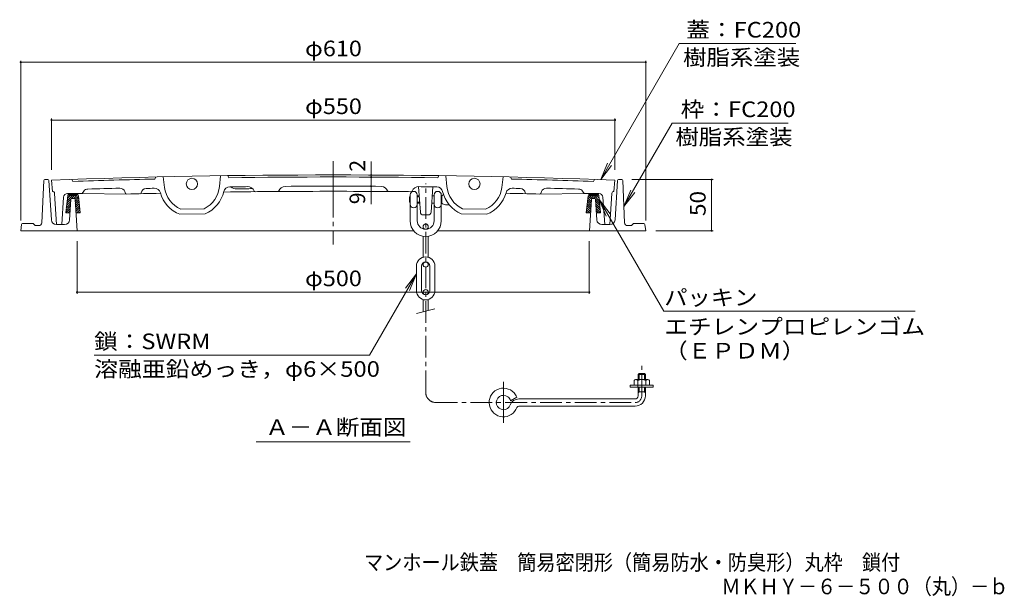
# Model space of a CAD drawing. Units: millimetres. Extents: x -792 to 950, y -677 to 691.
# Drawn here: x -727 to 234, y -677 to -114 of the extents above; entities that cross this region are included whole.
import ezdxf

# ---------------------------------------------------------------- set-up
doc = ezdxf.new("R2010")
doc.units = ezdxf.units.MM
doc.header["$LTSCALE"] = 5
doc.linetypes.add('JWW_CENTER1', pattern=[6.773333, 4.233333, -0.846667, 0.846667, -0.846667])
doc.linetypes.add('JWW_CENTER2', pattern=[13.546667, 11.006667, -0.846667, 0.846667, -0.846667])
for name, color, linetype in [('F-5ﾚｲﾔ', 7, 'Continuous'), ('その他', 7, 'Continuous'), ('ハッチ', 7, 'Continuous'), ('仕上', 7, 'Continuous'), ('寸法', 7, 'Continuous'), ('建具', 7, 'Continuous'), ('躯体', 7, 'Continuous'), ('通り芯', 7, 'Continuous')]:
    doc.layers.add(name, color=color, linetype=linetype)
doc.styles.add('ＭＳ ゴシック', font='txt', dxfattribs={"height": 1})

msp = doc.modelspace()

# ---------------------------------------------------------------- linework, layer by layer
at = {"layer": 'その他', "color": 7, "linetype": 'Continuous', "lineweight": 9}
for p, q in [((-726.47, -154.09), (-726.47, -310.23)), ((-726.47, -155.59), (-116.47, -155.59)), ((-116.47, -154.09), (-116.47, -310.23)), ((-696.47, -210.53), (-696.47, -260.73)), ((-146.47, -210.53), (-146.47, -260.73)), ((-696.47, -212.03), (-146.47, -212.03)), ((-384.45, -265.78), (-384.45, -252.51)), ((-384.45, -267.78), (-384.45, -265.78)), ((-384.45, -276.78), (-384.45, -267.78)), ((-384.45, -276.78), (-384.45, -294.31)), ((-50.67, -270.23), (-129.93, -270.23)), ((-52.17, -320.23), (-52.17, -270.23)), ((-50.67, -320.23), (-106.47, -320.23)), ((-671.47, -381.67), (-671.47, -330.23)), ((-171.52, -381.67), (-171.52, -330.23)), ((-671.47, -380.17), (-171.52, -380.17))]:
    msp.add_line(p, q, dxfattribs=at)
at = {"layer": 'その他', "color": 7, "linetype": 'Continuous', "lineweight": 9, "const_width": 1}
for points in [[(-725.97, -155.59, 0.414214), (-726.47, -155.09, 0.414214), (-726.97, -155.59, 0.414214), (-726.47, -156.09, 0.414214)], [(-115.97, -155.59, 0.414214), (-116.47, -155.09, 0.414214), (-116.97, -155.59, 0.414214), (-116.47, -156.09, 0.414214)], [(-695.97, -212.03, 0.414214), (-696.47, -211.53, 0.414214), (-696.97, -212.03, 0.414214), (-696.47, -212.53, 0.414214)], [(-145.97, -212.03, 0.414214), (-146.47, -211.53, 0.414214), (-146.97, -212.03, 0.414214), (-146.47, -212.53, 0.414214)], [(-383.95, -265.78, 0.414214), (-384.45, -265.28, 0.414214), (-384.95, -265.78, 0.414214), (-384.45, -266.28, 0.414214)], [(-383.95, -267.78, 0.414214), (-384.45, -267.28, 0.414214), (-384.95, -267.78, 0.414214), (-384.45, -268.28, 0.414214)], [(-383.95, -276.78, 0.414214), (-384.45, -276.28, 0.414214), (-384.95, -276.78, 0.414214), (-384.45, -277.28, 0.414214)], [(-51.67, -270.23, 0.414214), (-52.17, -269.73, 0.414214), (-52.67, -270.23, 0.414214), (-52.17, -270.73, 0.414214)], [(-51.67, -320.23, 0.414214), (-52.17, -319.73, 0.414214), (-52.67, -320.23, 0.414214), (-52.17, -320.73, 0.414214)], [(-670.97, -380.17, 0.414214), (-671.47, -379.67, 0.414214), (-671.97, -380.17, 0.414214), (-671.47, -380.67, 0.414214)], [(-171.02, -380.17, 0.414214), (-171.52, -379.67, 0.414214), (-172.02, -380.17, 0.414214), (-171.52, -380.67, 0.414214)]]:
    msp.add_lwpolyline(points, format="xyb", close=True, dxfattribs=at)
at = {"layer": 'ハッチ', "color": 6, "linetype": 'Continuous', "lineweight": 9}
for p, q in [((-680.6, -285.74), (-682.47, -302.72)), ((-681.16, -290.87), (-676.01, -285.72)), ((-680.9, -288.49), (-678.13, -285.72)), ((-680.14, -284.82), (-680.6, -285.74)), ((-678.97, -284.72), (-679.47, -285.72)), ((-679.47, -285.72), (-671.47, -285.72)), ((-678.97, -284.72), (-671.97, -284.72)), ((-677.14, -284.72), (-676.14, -283.73)), ((-677.02, -288.85), (-673.89, -285.72)), ((-675.01, -284.72), (-674.02, -283.73)), ((-674.78, -288.73), (-671.77, -285.72)), ((-673.42, -289.49), (-670.2, -286.27)), ((-673.29, -291.48), (-670, -288.19)), ((-672.89, -284.72), (-671.98, -283.81)), ((-671.97, -284.72), (-671.47, -285.72)), ((-671.57, -285.52), (-670.82, -284.77)), ((-670.8, -284.82), (-670.23, -285.95)), ((-670.23, -285.95), (-668.47, -302.72)), ((-172.7, -285.95), (-174.47, -302.72)), ((-169.64, -291.48), (-172.94, -288.19)), ((-169.52, -289.49), (-172.74, -286.27)), ((-172.14, -284.82), (-172.7, -285.95)), ((-171.37, -285.52), (-172.11, -284.77)), ((-170.97, -284.72), (-171.47, -285.72)), ((-163.47, -285.72), (-171.47, -285.72)), ((-168.16, -288.73), (-171.17, -285.72)), ((-163.97, -284.72), (-170.97, -284.72)), ((-170.05, -284.72), (-170.95, -283.81)), ((-165.91, -288.85), (-169.05, -285.72)), ((-167.93, -284.72), (-168.92, -283.73)), ((-161.77, -290.87), (-166.93, -285.72)), ((-165.8, -284.72), (-166.79, -283.73)), ((-162.04, -288.49), (-164.8, -285.72)), ((-163.97, -284.72), (-163.47, -285.72)), ((-162.8, -284.82), (-162.34, -285.74)), ((-162.34, -285.74), (-160.47, -302.72)), ((-682.21, -300.4), (-678.06, -296.25)), ((-681.95, -298.02), (-677.88, -293.95)), ((-681.69, -295.64), (-677.7, -291.65)), ((-681.43, -293.25), (-677.42, -289.25)), ((-673.17, -293.48), (-669.8, -290.11)), ((-673.04, -295.47), (-669.59, -292.03)), ((-672.91, -297.47), (-669.39, -293.95)), ((-672.79, -299.46), (-669.19, -295.87)), ((-672.66, -301.46), (-668.99, -297.79)), ((-170.28, -301.46), (-173.95, -297.79)), ((-170.15, -299.46), (-173.75, -295.87)), ((-170.02, -297.47), (-173.55, -293.95)), ((-169.9, -295.47), (-173.34, -292.03)), ((-169.77, -293.48), (-173.14, -290.11)), ((-161.51, -293.25), (-165.52, -289.25)), ((-161.25, -295.64), (-165.24, -291.65)), ((-160.99, -298.02), (-165.06, -293.95)), ((-160.72, -300.4), (-164.88, -296.25)), ((-682.47, -302.72), (-678.57, -302.72)), ((-682.41, -302.72), (-678.24, -298.55)), ((-680.28, -302.72), (-678.42, -300.85)), ((-672.58, -302.72), (-668.47, -302.72)), ((-671.8, -302.72), (-668.79, -299.7)), ((-669.68, -302.72), (-668.58, -301.62)), ((-170.36, -302.72), (-174.47, -302.72)), ((-173.26, -302.72), (-174.35, -301.62)), ((-171.14, -302.72), (-174.15, -299.7)), ((-160.53, -302.72), (-164.7, -298.55)), ((-162.66, -302.72), (-164.52, -300.85)), ((-160.47, -302.72), (-164.37, -302.72))]:
    msp.add_line(p, q, dxfattribs=at)
for centre, start, end in [((-678.35, -285.72), 95.75143, 153.44066), ((-672.59, -285.72), 26.55745, 84.24857), ((-170.35, -285.72), 95.75143, 153.44255), ((-164.59, -285.72), 26.55934, 84.24857)]:
    msp.add_arc(centre, 2, start, end, dxfattribs=at)
at = {"layer": '仕上', "color": 3, "linetype": 'Continuous', "lineweight": 9}
for p, q in [((-594.46, -267.66), (-595.43, -269.7)), ((-587.46, -267.5), (-586.1, -277.93)), ((-531.47, -266.47), (-532.45, -276.94)), ((-523.43, -268.38), (-524.47, -266.37)), ((-319.51, -268.38), (-318.47, -266.37)), ((-311.47, -266.47), (-310.49, -276.94)), ((-255.48, -267.5), (-256.83, -277.93)), ((-248.48, -267.66), (-247.51, -269.7)), ((-696.47, -270.73), (-695.47, -281.73)), ((-675.46, -271.99), (-676.47, -270)), ((-336.43, -301.96), (-338.31, -277.15)), ((-326.01, -301.96), (-324.15, -277.32)), ((-167.48, -271.99), (-166.47, -270)), ((-146.47, -270.73), (-147.47, -281.73)), ((-693.47, -283.73), (-691.47, -314.23)), ((-684.71, -287.47), (-686.47, -314.23)), ((-680.72, -283.73), (-666.47, -283.73)), ((-664.91, -281.58), (-666.47, -283.73)), ((-666.47, -283.73), (-623.23, -284.4)), ((-624.79, -281.98), (-624.21, -283.72)), ((-474.16, -281.87), (-475.4, -281.86)), ((-368.78, -281.87), (-367.54, -281.86)), ((-176.47, -283.73), (-219.71, -284.4)), ((-218.15, -281.98), (-218.73, -283.72)), ((-178.03, -281.58), (-176.47, -283.73)), ((-162.22, -283.73), (-176.47, -283.73)), ((-158.22, -287.47), (-156.47, -314.23)), ((-149.47, -283.73), (-151.47, -314.23)), ((-571.19, -304.16), (-546.39, -303.7)), ((-570.23, -299.14), (-547.54, -298.72)), ((-329.01, -304.73), (-333.44, -304.73)), ((-271.75, -304.16), (-296.55, -303.7)), ((-272.71, -299.14), (-295.4, -298.72)), ((-686.47, -314.23), (-691.47, -314.23)), ((-156.47, -314.23), (-151.47, -314.23))]:
    msp.add_line(p, q, dxfattribs=at)
for centre in [(-559.33, -274.43), (-283.61, -274.43)]:
    msp.add_circle(centre, 5.5, dxfattribs=at)
for centre, radius, start, end in [((-421.47, -7765.68), 7500, 87.898682, 92.101318), ((-421.47, -7765.68), 7498, 89.220856, 90.779144), ((-421.47, -7765.68), 7498, 91.329453, 91.941238), ((-421.47, -7765.68), 7490, 91.59285, 91.832794), ((-629.53, -283.58), 5, 18.58397, 91.59256), ((-559.33, -274.43), 27, 187.4288, 246.20375), ((-559.33, -274.43), 27, 295.90479, 354.67986), ((-522.39, -283.35), 6, 90.77272, 166.43501), ((-421.47, -7765.66), 7489, 90.639435, 90.772766), ((-515.57, -269.26), 10, 233.85762, 270.71072), ((-504.97, -284.13), 7, 22.63173, 91.78986), ((-467.97, -283.81), 7, 94.42587, 158.36388), ((-421.47, -7765.68), 7489, 89.640106, 90.359879), ((-374.97, -283.81), 7, 21.63612, 85.57413), ((-337.97, -284.13), 7, 88.21014, 157.36827), ((-421.47, -7765.66), 7489, 89.227234, 89.360565), ((-320.55, -283.35), 6, 13.56499, 89.22728), ((-283.61, -274.43), 27, 185.32014, 244.09521), ((-283.61, -274.43), 27, 293.79625, 352.5712), ((-421.47, -7765.68), 7498, 88.058762, 88.670547), ((-213.41, -283.58), 5, 88.40744, 161.41603), ((-421.47, -7765.68), 7490, 88.167206, 88.40715), ((-695.47, -283.73), 2, 0, 90), ((-680.72, -287.73), 4, 90, 176.24817), ((-660.86, -284.51), 5, 90.8558, 144.02773), ((-623.26, -283.41), 1, 198.58424, 273.28529), ((-421.47, -7765.68), 7484, 91.290314, 91.544815), ((-609.91, -283.06), 1, 269.32776, 351.99922), ((-603.97, -283.89), 5, 91.39702, 171.99838), ((-421.47, -7765.66), 7489, 91.335846, 91.397324), ((-595.92, -284.7), 6, 15.67369, 93.77965), ((-559.33, -274.43), 32, 195.67378, 248.25604), ((-559.33, -274.43), 32, 293.85251, 346.4353), ((-421.47, -7765.66), 7484, 90.412872, 90.818253), ((-421.47, -7765.66), 7487, 90.601944, 90.719208), ((-497.59, -281.05), 1, 202.63245, 270.58293), ((-475.41, -280.86), 1, 270.4129, 338.36366), ((-421.47, -7765.68), 7484, 89.596619, 90.403381), ((-367.53, -280.86), 1, 201.63634, 269.5871), ((-421.47, -7765.66), 7484, 89.416928, 89.587128), ((-345.35, -281.05), 1, 269.41707, 337.36755), ((-283.61, -274.43), 32, 193.5647, 246.14749), ((-283.61, -274.43), 32, 291.74396, 344.32622), ((-421.47, -7765.68), 7484, 88.455185, 88.709686), ((-247.02, -284.7), 6, 86.22035, 164.32631), ((-421.47, -7765.66), 7489, 88.602676, 88.664154), ((-238.97, -283.89), 5, 8.00162, 88.60298), ((-233.03, -283.06), 1, 188.00078, 270.67224), ((-219.68, -283.41), 1, 266.71471, 341.41576), ((-182.08, -284.51), 5, 35.97227, 89.1442), ((-162.22, -287.73), 4, 3.75183, 90), ((-147.47, -283.73), 2, 90, 180), ((-333.44, -301.73), 3, 184.31636, 270), ((-329.01, -301.73), 3, 270, 355.68369)]:
    msp.add_arc(centre, radius, start, end, dxfattribs=at)
at = {"layer": '寸法', "color": 7, "linetype": 'Continuous', "lineweight": 9}
for p, q in [((-160.43, -270.24), (-83.69, -137.32)), ((-83.69, -137.32), (29.97, -137.32)), ((-137.74, -296.63), (-90.62, -215.01)), ((22.47, -215.01), (-90.62, -215.01)), ((-160.43, -270.24), (-153.73, -254.07)), ((-160.43, -270.24), (-149.78, -256.36)), ((-137.74, -296.63), (-131.04, -280.46)), ((-137.74, -296.63), (-127.09, -282.74)), ((-161.89, -289.78), (-155.2, -305.94)), ((-161.89, -289.78), (-151.24, -303.66)), ((-161.89, -289.78), (-98.91, -398.87)), ((-340.22, -362.27), (-386.07, -441.67)), ((-340.22, -362.27), (-350.88, -376.16)), ((-340.22, -362.27), (-346.92, -378.44)), ((-98.91, -398.87), (146.57, -398.87)), ((-386.07, -441.67), (-654.82, -441.67)), ((-496.72, -526.24), (-346.22, -526.24))]:
    msp.add_line(p, q, dxfattribs=at)
at = {"layer": '建具', "color": 4, "linetype": 'JWW_CENTER1', "lineweight": 9}
for p, q in [((-331.22, -477.98), (-331.22, -274.1)), ((-120.29, -481.48), (-120.29, -451.99)), ((-321.22, -487.98), (-126.79, -487.98))]:
    msp.add_line(p, q, dxfattribs=at)
at = {"layer": '建具', "color": 4, "linetype": 'Continuous', "lineweight": 9}
for p, q in [((-346.97, -287.23), (-346.47, -286.73)), ((-346.97, -287.23), (-346.47, -287.23)), ((-346.97, -287.23), (-346.97, -292.23)), ((-346.47, -285.23), (-346.47, -310.48)), ((-339.47, -285.23), (-339.47, -310.48)), ((-339.47, -286.23), (-337.62, -286.23)), ((-339.47, -287.23), (-337.54, -287.23)), ((-324.83, -286.23), (-322.97, -286.23)), ((-322.97, -285.23), (-322.97, -310.48)), ((-315.97, -285.23), (-315.97, -310.48)), ((-315.97, -286.23), (-315.54, -286.23)), ((-315.54, -286.23), (-315.54, -293.23)), ((-346.97, -292.23), (-346.47, -292.23)), ((-346.97, -292.23), (-346.47, -292.73)), ((-339.47, -292.23), (-337.17, -292.23)), ((-339.47, -293.23), (-337.09, -293.23)), ((-325.36, -293.23), (-322.97, -293.23)), ((-315.97, -293.23), (-315.54, -293.23)), ((-311.97, -294.73), (-308.35, -294.73)), ((-333.72, -316.23), (-333.72, -318.34)), ((-328.72, -316.23), (-328.72, -318.34)), ((-333.72, -325.52), (-333.72, -346.08)), ((-328.72, -325.52), (-328.72, -346.08)), ((-340.22, -354.73), (-340.22, -378.73)), ((-335.22, -354.73), (-335.22, -378.73)), ((-333.72, -353.23), (-333.72, -351.61)), ((-328.72, -353.23), (-328.72, -351.61)), ((-327.22, -354.73), (-327.22, -378.73)), ((-322.22, -354.73), (-322.22, -378.73)), ((-333.72, -380.23), (-333.72, -381.85)), ((-328.72, -380.23), (-328.72, -381.85)), ((-333.72, -399.4), (-333.72, -387.38)), ((-328.72, -398.06), (-328.72, -387.38)), ((-340.22, -401.14), (-322.22, -396.32))]:
    msp.add_line(p, q, dxfattribs=at)
for centre in [(-331.22, -316.23), (-331.22, -353.23), (-331.22, -380.23)]:
    msp.add_circle(centre, 2.5, dxfattribs=at)
for centre, radius, start, end in [((-342.97, -285.23), 3.5, 0, 180), ((-319.47, -285.23), 3.5, 0, 180), ((-311.97, -289.73), 5, 111.2821, 135.57204), ((-342.97, -294.23), 3.5, 180, 0), ((-319.47, -294.23), 3.5, 180, 0), ((-311.97, -289.73), 5, 224.42796, 270), ((-331.22, -310.48), 15.25, 180, 0), ((-331.22, -310.48), 8.25, 180, 0), ((-331.22, -354.73), 9, 0, 180), ((-331.22, -354.73), 4, 0, 180), ((-331.22, -378.73), 9, 180, 0), ((-331.22, -378.73), 4, 180, 0)]:
    msp.add_arc(centre, radius, start, end, dxfattribs=at)
at = {"layer": '建具', "color": 4, "linetype": 'JWW_CENTER1', "lineweight": 9}
for centre, radius, start, end in [((-321.22, -477.98), 10, 180, 270), ((-126.79, -481.48), 6.5, 270, 0)]:
    msp.add_arc(centre, radius, start, end, dxfattribs=at)
at = {"layer": '躯体', "color": 2, "linetype": 'Continuous', "lineweight": 9}
for p, q in [((-704.01, -271.18), (-705.84, -312.36)), ((-699.91, -270.23), (-703.01, -270.23)), ((-698.91, -271.17), (-696.57, -309.53)), ((-144.03, -271.17), (-146.37, -309.53)), ((-143.03, -270.23), (-139.93, -270.23)), ((-138.93, -271.18), (-137.1, -312.36)), ((-677.53, -289.67), (-678.74, -309.53)), ((-674.41, -288.73), (-676.53, -288.73)), ((-673.41, -289.66), (-671.47, -320.23)), ((-171.47, -320.23), (-169.53, -289.66)), ((-168.53, -288.73), (-166.41, -288.73)), ((-165.41, -289.67), (-164.2, -309.53)), ((-725.59, -314.09), (-726.47, -320.23)), ((-724.6, -313.23), (-714.47, -313.23)), ((-714.47, -313.23), (-712.47, -315.23)), ((-708.84, -315.23), (-712.47, -315.23)), ((-683.73, -314.23), (-691.57, -314.23)), ((-159.21, -314.23), (-151.36, -314.23)), ((-134.1, -315.23), (-130.47, -315.23)), ((-128.47, -313.23), (-130.47, -315.23)), ((-118.34, -313.23), (-128.47, -313.23)), ((-117.35, -314.09), (-116.47, -320.23)), ((-342.95, -320.23), (-726.47, -320.23)), ((-116.47, -320.23), (-319.5, -320.23))]:
    msp.add_line(p, q, dxfattribs=at)
for centre, radius, start, end in [((-703.01, -271.23), 1, 90, 177.45557), ((-699.91, -271.23), 1, 3.49962, 90), ((-143.03, -271.23), 1, 90, 176.50038), ((-139.93, -271.23), 1, 2.54443, 90), ((-676.53, -289.73), 1, 90, 176.49968), ((-674.41, -289.73), 1, 3.63397, 90), ((-168.53, -289.73), 1, 90, 176.36603), ((-166.41, -289.73), 1, 3.50032, 90), ((-724.6, -314.23), 1, 90, 171.86929), ((-708.84, -312.23), 3, 270, 357.45511), ((-691.57, -309.23), 5, 183.50003, 270), ((-683.73, -309.23), 5, 270, 356.50011), ((-159.21, -309.23), 5, 183.49989, 270), ((-151.36, -309.23), 5, 270, 356.49997), ((-134.1, -312.23), 3, 182.54489, 270), ((-118.34, -314.23), 1, 8.13071, 90)]:
    msp.add_arc(centre, radius, start, end, dxfattribs=at)
at = {"layer": '通り芯', "color": 3, "linetype": 'JWW_CENTER2', "lineweight": 9}
msp.add_line((-421.47, -252.28), (-421.47, -333.63), dxfattribs=at)
at = {"layer": '通り芯', "color": 4, "linetype": 'Continuous', "lineweight": 9}
for p, q in [((-122.79, -459.48), (-123.79, -460.48)), ((-116.79, -460.48), (-123.79, -460.48)), ((-123.79, -465.6), (-123.79, -460.48)), ((-117.79, -459.48), (-122.79, -459.48)), ((-122.79, -465.6), (-122.79, -459.48)), ((-117.79, -459.48), (-116.79, -460.48)), ((-117.79, -465.6), (-117.79, -459.48)), ((-116.79, -465.6), (-116.79, -460.48)), ((-127.79, -471.1), (-127.79, -466.47)), ((-114.29, -465.6), (-126.29, -465.6)), ((-124.29, -473.1), (-124.29, -466.47)), ((-116.29, -471.1), (-116.29, -466.47)), ((-112.79, -471.1), (-112.79, -466.47)), ((-131.54, -473.1), (-131.54, -471.1)), ((-109.04, -471.1), (-131.54, -471.1)), ((-109.04, -473.1), (-131.54, -473.1)), ((-123.79, -481.48), (-123.79, -473.1)), ((-116.79, -477.48), (-123.79, -477.48)), ((-122.79, -477.48), (-123.79, -478.48)), ((-122.79, -477.48), (-122.79, -473.1)), ((-117.79, -477.48), (-117.79, -473.1)), ((-117.79, -477.48), (-116.79, -478.48)), ((-116.79, -481.48), (-116.79, -473.1)), ((-109.04, -473.1), (-109.04, -471.1)), ((-242.33, -482.67), (-248.51, -486.2)), ((-126.79, -484.48), (-240.26, -484.48)), ((-126.79, -491.48), (-240.26, -491.48))]:
    msp.add_line(p, q, dxfattribs=at)
at = {"layer": '通り芯', "color": 4, "linetype": 'JWW_CENTER2', "lineweight": 9}
msp.add_line((-255.29, -467.79), (-255.29, -507.66), dxfattribs=at)
at = {"layer": '通り芯', "color": 4, "linetype": 'Continuous', "lineweight": 9}
for centre, radius, start, end in [((-126.04, -467.77), 2.18, 36.58644, 143.41356), ((-120.29, -475.27), 9.67, 65.56723, 114.43282), ((-114.54, -467.77), 2.18, 36.58644, 143.41356), ((-255.29, -487.98), 14, 42.5377, 339.8945), ((-255.29, -487.98), 14, 22.26187, 42.5374), ((-255.29, -487.98), 7, 52.82191, 339.89464), ((-255.29, -487.98), 7, 14.66664, 52.82161), ((-240.26, -493.48), 9, 90, 159.89439), ((-126.79, -481.48), 10, 270, 0), ((-126.79, -481.48), 3, 270, 0), ((-240.26, -493.48), 2, 90, 159.89453)]:
    msp.add_arc(centre, radius, start, end, dxfattribs=at)

# ---------------------------------------------------------------- texts
at = {"layer": 'F-5ﾚｲﾔ', "color": 2, "linetype": 'Continuous', "lineweight": 0, "style": 'ＭＳ ゴシック', "width": 0.899107}
msp.add_text('マンホール鉄蓋\u3000簡易密閉形（簡易防水・防臭形）丸枠\u3000鎖付', height=15.24, dxfattribs=at).set_placement((-391.44, -651.72))
at = {"layer": 'F-5ﾚｲﾔ', "color": 2, "linetype": 'Continuous', "lineweight": 9, "style": 'ＭＳ ゴシック', "width": 0.898333}
msp.add_text('ＭＫＨＹ－６－５００（丸）－ｂ', height=15.24, dxfattribs=at).set_placement((-42.66, -675.27))
at = {"layer": 'その他', "color": 2, "linetype": 'Continuous', "lineweight": 211, "style": 'ＭＳ ゴシック', "width": 1.1}
for s, p in [('φ610', (-448.97, -149.77)), ('φ550', (-448.97, -206.21)), ('φ500', (-448.99, -374.35))]:
    msp.add_text(s, height=15.24, dxfattribs=at).set_placement(p)
at = {"layer": 'その他', "color": 2, "linetype": 'Continuous', "lineweight": 211, "style": 'ＭＳ ゴシック'}
for s, p in [('2', (-390.27, -262.51)), ('9', (-390.27, -294.31))]:
    msp.add_text(s, height=15.24, rotation=90, dxfattribs=at).set_placement(p)
at = {"layer": 'その他', "color": 2, "linetype": 'Continuous', "lineweight": 211, "style": 'ＭＳ ゴシック', "width": 1.0625}
msp.add_text('50', height=15.24, rotation=90, dxfattribs=at).set_placement((-57.99, -305.85))
at = {"layer": '寸法', "color": 2, "linetype": 'Continuous', "lineweight": 211, "style": 'ＭＳ ゴシック'}
for s, width, p in [('蓋：FC200', 1.111111, (-76.86, -131.5)), ('枠：FC200', 1.111111, (-82.33, -209.19)), ('パッキン', 1.09375, (-98.43, -393.05)), ('エチレンプロピレンゴム', 1.113636, (-98.43, -421.5)), ('鎖：SWRM', 1.109375, (-654.82, -435.85)), ('（ＥＰＤＭ）', 1.104167, (-98.43, -444.98))]:
    msp.add_text(s, height=15.24, dxfattribs=dict(at, width=width)).set_placement(p)
at = {"layer": '寸法', "color": 2, "linetype": 'Continuous', "lineweight": 9, "style": 'ＭＳ ゴシック'}
for s, width, p in [('樹脂系塗装', 1.1, (-80.03, -158.5)), ('樹脂系塗装', 1.1, (-87.53, -236.19)), ('Ａ－Ａ断面図', 1.104167, (-487.72, -519.67))]:
    msp.add_text(s, height=15.24, dxfattribs=dict(at, width=width)).set_placement(p)
at = {"layer": '寸法', "color": 2, "linetype": 'Continuous', "lineweight": 9, "style": 'ＭＳ ゴシック', "width": 1.119792}
msp.add_text('溶融亜鉛めっき，φ6×500', height=15.24, rotation=360, dxfattribs=at).set_placement((-654.82, -462.85))

doc.saveas('drawing.dxf')
